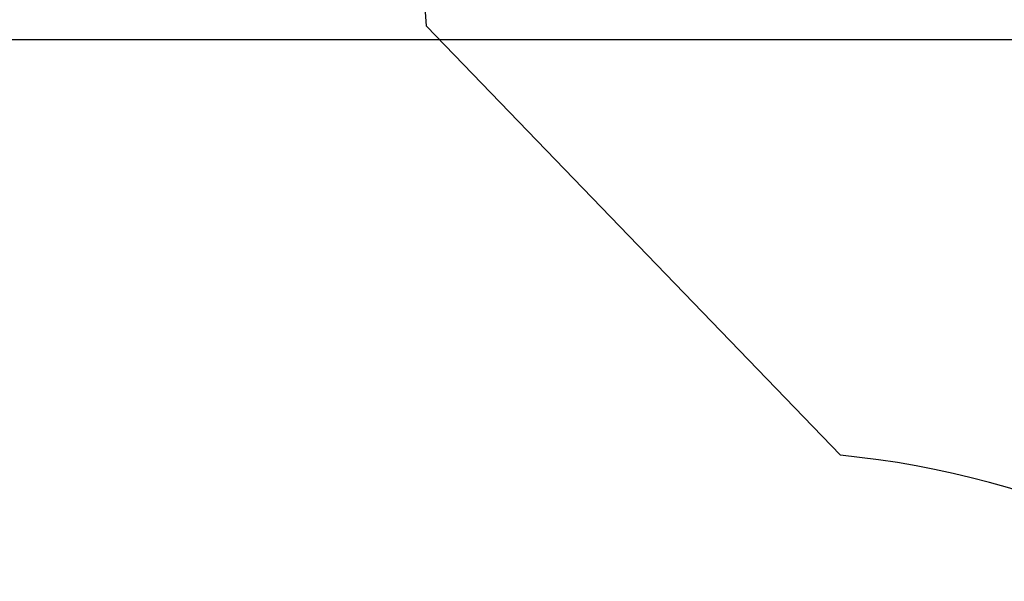
# Model space of a CAD drawing. Units: millimetres. Extents: x 2274 to 22541, y 884 to 13895.
# Drawn here: x 15710 to 17418, y 9982 to 10956 of the extents above; entities that cross this region are included whole.
import ezdxf

# ---------------------------------------------------------------- set-up
doc = ezdxf.new("R2010")
doc.units = ezdxf.units.MM
doc.layers.add('Dimensions', color=7, linetype='Continuous')
doc.layers.add('Safetyarea', color=131, linetype='Continuous')
doc.styles.get("Standard").update_dxf_attribs({"font": 'arial.ttf'})
doc.dimstyles.new('Leikkiset keinu', dxfattribs={"dimtxt": 150, "dimasz": 2.5, "dimexe": 0.06, "dimexo": 0.625, "dimtad": 0, "dimtih": 1, "dimtoh": 1, "dimdec": 0, "dimtxsty": 'Standard', "dimcen": 2.5, "dimadec": 0, "dimazin": 0, "dimtfac": 1, "dimtmove": 0, "dimatfit": 3, "dimfxl": 1, "dimarcsym": 0})

# ---------------------------------------------------------------- blocks, each defined once
blk = doc.blocks.new('*D11')
at = {"layer": 'Defpoints', "color": 0, "transparency": 16777216}
for p in [(14875.7, 12419.8), (13311.6, 3171.6), (22313.7, 3171.6)]:
    blk.add_point(p, dxfattribs=at)
at = {"layer": 'Dimensions', "color": 0, "lineweight": -2, "transparency": 16777216}
for p, q in [((14876.3, 12419.8), (22313.8, 12419.8)), ((22313.7, 12417.3), (22313.7, 7872.9)), ((22313.7, 3174.1), (22313.7, 7718.5)), ((13312.2, 3171.6), (22313.8, 3171.6))]:
    blk.add_line(p, q, dxfattribs=at)
at = {"layer": 'Dimensions', "color": 0, "transparency": 16777216}
for points in [[(22313.3, 12417.3), (22314.1, 12417.3), (22313.7, 12419.8)], [(22313.3, 3174.1), (22314.1, 3174.1), (22313.7, 3171.6)]]:
    blk.add_solid(points, dxfattribs=at)
at = {"layer": 'Dimensions', "color": 0, "transparency": 16777216, "insert": (22313.7, 7795.7), "char_height": 150, "attachment_point": 5}
blk.add_mtext('9250', dxfattribs=at)
blk = doc.blocks.new('*D13')
at = {"layer": 'Defpoints', "color": 0, "transparency": 16777216}
for p in [(14853, 10922.1), (13315.9, 4672.8), (20963.2, 4672.8)]:
    blk.add_point(p, dxfattribs=at)
at = {"layer": 'Dimensions', "color": 0, "lineweight": -2, "transparency": 16777216}
for p, q in [((14853.7, 10922.1), (20963.2, 10922.1)), ((20963.2, 10919.6), (20963.2, 7874.7)), ((20963.2, 4675.3), (20963.2, 7720.2)), ((13316.6, 4672.8), (20963.2, 4672.8))]:
    blk.add_line(p, q, dxfattribs=at)
at = {"layer": 'Dimensions', "color": 0, "transparency": 16777216}
for points in [[(20962.8, 10919.6), (20963.6, 10919.6), (20963.2, 10922.1)], [(20962.8, 4675.3), (20963.6, 4675.3), (20963.2, 4672.8)]]:
    blk.add_solid(points, dxfattribs=at)
at = {"layer": 'Dimensions', "color": 0, "transparency": 16777216, "insert": (20963.2, 7797.5), "char_height": 150, "attachment_point": 5}
blk.add_mtext('6250', dxfattribs=at)

msp = doc.modelspace()

# ---------------------------------------------------------------- linework, layer by layer
at = {"layer": 'Safetyarea', "linetype": 'Continuous', "lineweight": 25}
msp.add_lwpolyline([(15163.6, 5305.5, 0.89717), (17626.1, 7212.7, 0.768978), (17133.7, 10200.3), (16415.4, 10945.1, 0.768978), (13447.5, 11545.2, 0.319383)], format="xyb", dxfattribs=at)

# ---------------------------------------------------------------- dimensions: what is measured, and where the dimension line sits
at = {"layer": 'Dimensions'}
dim = msp.add_linear_dim(base=(22313.7, 3171.6), p1=(14875.7, 12419.8), p2=(13311.6, 3171.6), angle=90, text='9250', dimstyle='Leikkiset keinu', dxfattribs=at)
dim.commit()
dim.dimension.update_dxf_attribs({"geometry": '*D11', "text_midpoint": (22313.7, 7795.7), "dimtype": 160})
dim = msp.add_linear_dim(base=(20963.2, 4672.8), p1=(14853, 10922.1), p2=(13315.9, 4672.8), angle=90, text='6250', dimstyle='Leikkiset keinu', dxfattribs=at)
dim.commit()
dim.dimension.update_dxf_attribs({"geometry": '*D13', "text_midpoint": (20963.2, 7797.5)})

doc.saveas('drawing.dxf')
